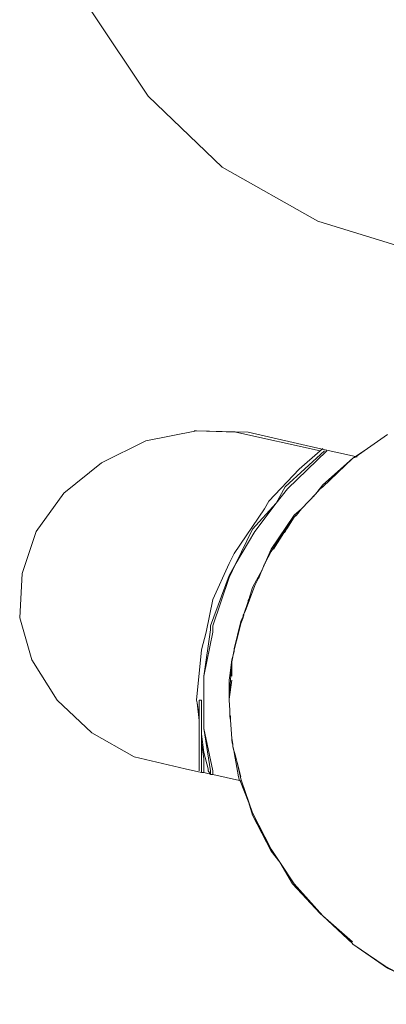
# Model space of a CAD drawing. Units: millimetres. Extents: x 2838 to 2880.4, y 942.7 to 986.
# Drawn here: x 2851.5 to 2851.8, y 979.2 to 980.1 of the extents above; entities that cross this region are included whole.
import ezdxf

# ---------------------------------------------------------------- set-up
doc = ezdxf.new("R2010")
doc.units = ezdxf.units.MM
doc.header["$LTSCALE"] = 10
doc.header["$MEASUREMENT"] = 0
doc.layers.add('Layer 1', color=7, linetype='Continuous')

# ---------------------------------------------------------------- blocks, each defined once
blk = doc.blocks.new('Extended Right')
at = {"layer": 'Layer 1', "lineweight": 0}
for points in [[(8.06475, 20.32043), (8.11872, 20.23956), (8.18951, 20.17178), (8.28124, 20.12005), (8.38163, 20.08893), (8.62652, 20.02566), (8.86269, 19.93277), (8.87721, 19.92525), (8.87778, 19.92525), (8.91376, 19.90613), (8.93877, 19.89257), (9.08093, 19.81726)], [(8.03572, 20.40931), (8.06475, 20.32043), (8.11872, 20.23956), (8.18951, 20.17178), (8.28124, 20.12005), (8.38163, 20.08893)], [(8.16978, 19.59182), (8.17209, 19.59182), (8.17848, 19.5903), (8.17848, 19.58982), (8.1808, 19.58982), (8.20633, 19.58429), (8.20696, 19.58378), (8.21509, 19.56269), (8.21857, 19.55115), (8.23655, 19.51646), (8.24469, 19.50591), (8.25688, 19.48532), (8.28356, 19.4567), (8.28588, 19.4547), (8.31432, 19.42809), (8.31432, 19.4276), (8.31489, 19.4276), (8.34797, 19.40451)], [(8.34797, 19.91572), (8.32882, 19.90211), (8.31721, 19.89458), (8.28529, 19.9016), (8.2145, 19.91772), (8.16514, 19.91922), (8.11638, 19.90964), (8.07403, 19.88856), (8.03804, 19.85943), (8.01136, 19.82277), (7.99801, 19.78261), (7.99569, 19.73993), (8.00729, 19.69976), (8.03166, 19.66111), (8.06475, 19.62998), (8.10535, 19.60689), (8.15411, 19.59532), (8.16978, 19.59182)], [(8.19646, 19.66212), (8.19646, 19.66312), (8.19878, 19.69775), (8.20112, 19.7093), (8.20517, 19.72537), (8.20755, 19.73442), (8.20927, 19.73943), (8.21043, 19.74244), (8.21043, 19.74295), (8.21043, 19.74345), (8.21159, 19.74596), (8.22089, 19.77106), (8.22437, 19.77808), (8.22496, 19.77911), (8.22669, 19.78312), (8.23076, 19.79266), (8.23655, 19.80369), (8.24874, 19.82128), (8.24933, 19.82176), (8.2499, 19.82277), (8.25049, 19.82379), (8.25106, 19.82479), (8.25165, 19.82529), (8.2586, 19.83634), (8.26092, 19.83834), (8.26558, 19.84437), (8.27254, 19.8519), (8.27892, 19.85843), (8.28356, 19.86344), (8.28588, 19.86545), (8.31432, 19.89257), (8.3178, 19.89407), (8.31896, 19.89407), (8.3178, 19.89458), (8.32882, 19.90211), (8.34797, 19.91572)], [(8.36133, 19.39798), (8.34565, 19.40651), (8.31489, 19.4276), (8.31432, 19.42809), (8.28588, 19.4547), (8.2586, 19.48532), (8.24469, 19.50591), (8.23655, 19.51847), (8.21857, 19.55315), (8.20811, 19.58378), (8.20755, 19.58579), (8.20401, 19.60136), (8.20228, 19.60789), (8.20112, 19.6119), (8.19994, 19.61692), (8.19994, 19.61843), (8.19994, 19.61892), (8.19878, 19.62446), (8.19762, 19.64202), (8.19762, 19.64553), (8.19705, 19.64754), (8.19705, 19.65157), (8.19646, 19.66111), (8.19646, 19.66212)], [(8.34797, 19.40451), (8.31489, 19.4276), (8.31432, 19.4276), (8.31432, 19.42809), (8.28588, 19.4547), (8.2586, 19.48532), (8.24469, 19.50591), (8.23655, 19.51646), (8.21857, 19.55115), (8.21509, 19.56269), (8.20811, 19.58378), (8.20755, 19.58579), (8.20401, 19.60136), (8.20228, 19.60789), (8.20112, 19.6109), (8.20112, 19.6114), (8.20112, 19.6119), (8.19994, 19.61692), (8.19994, 19.61843), (8.19937, 19.61892), (8.19878, 19.62245), (8.19878, 19.62446), (8.19762, 19.64202), (8.19705, 19.64553), (8.19705, 19.64754), (8.19705, 19.65157), (8.19646, 19.66111), (8.19646, 19.66212), (8.19646, 19.66312), (8.19878, 19.69775), (8.20112, 19.7093), (8.20517, 19.72537), (8.20755, 19.73442), (8.20927, 19.73943), (8.21043, 19.74244), (8.21043, 19.74295), (8.21043, 19.74345), (8.21159, 19.74596), (8.2145, 19.75551), (8.2145, 19.75651), (8.21509, 19.75751), (8.21857, 19.76906), (8.22785, 19.78613), (8.23017, 19.79165), (8.23076, 19.79215), (8.23076, 19.79266), (8.23655, 19.80369), (8.24874, 19.82128), (8.24933, 19.82176), (8.2499, 19.82277), (8.25049, 19.82379), (8.25106, 19.82479), (8.25165, 19.82529), (8.2586, 19.83634), (8.26092, 19.83834), (8.26558, 19.84437), (8.27254, 19.8519), (8.27892, 19.85843), (8.28356, 19.86344), (8.28588, 19.86545), (8.31432, 19.89257), (8.3178, 19.89407), (8.3178, 19.89458), (8.32882, 19.90211), (8.34797, 19.91572)], [(8.16746, 19.64153), (8.16746, 19.64553), (8.16746, 19.64754), (8.16746, 19.64955), (8.16746, 19.65909), (8.16746, 19.66111), (8.16978, 19.66111), (8.16978, 19.65909), (8.16978, 19.64955), (8.16978, 19.64754), (8.16978, 19.64153), (8.16978, 19.63399), (8.16978, 19.63198), (8.16978, 19.62998), (8.16978, 19.62846), (8.16978, 19.62446), (8.16978, 19.62044), (8.16978, 19.6109), (8.16978, 19.59332), (8.16978, 19.59182), (8.15411, 19.59532), (8.10535, 19.60689), (8.06475, 19.62998), (8.03166, 19.66111), (8.00729, 19.69976), (7.99569, 19.73993), (7.99801, 19.78261), (8.01136, 19.82277), (8.03804, 19.85943), (8.07403, 19.88856), (8.11638, 19.90964), (8.16514, 19.91922), (8.20285, 19.91772), (8.28356, 19.90011), (8.26324, 19.88252), (8.23424, 19.8519), (8.23017, 19.84437), (8.20112, 19.80169), (8.19646, 19.79215), (8.1808, 19.75751), (8.17441, 19.72637), (8.16978, 19.7093), (8.16514, 19.66111), (8.16571, 19.6586), (8.16746, 19.64153)], [(8.2145, 19.91772), (8.16514, 19.91922), (8.11638, 19.90964), (8.07403, 19.88856), (8.03804, 19.85943)], [(8.16514, 19.91922), (8.16282, 19.91922)], [(8.28529, 19.9016), (8.28356, 19.90011), (8.20285, 19.91772), (8.16514, 19.91922), (8.2145, 19.91772), (8.28529, 19.9016)], [(8.20285, 19.91772), (8.16514, 19.91922)], [(8.28356, 19.90011), (8.20285, 19.91772)], [(8.31896, 19.89407), (8.3178, 19.89458), (8.31721, 19.89458), (8.28529, 19.9016), (8.2145, 19.91772)], [(8.16746, 19.64153), (8.16571, 19.6586), (8.16514, 19.66111), (8.16978, 19.7093), (8.17441, 19.72637), (8.1808, 19.75751), (8.19646, 19.79215), (8.20112, 19.80169), (8.23017, 19.84437), (8.23424, 19.8519), (8.26324, 19.88252), (8.28356, 19.90011), (8.28529, 19.9016), (8.28588, 19.90211)], [(8.17209, 19.63399), (8.17848, 19.59332), (8.17848, 19.58982), (8.17848, 19.5903), (8.17616, 19.59332), (8.17616, 19.59532), (8.17209, 19.6109), (8.16978, 19.62846), (8.16978, 19.62998), (8.16978, 19.63198), (8.16978, 19.63399), (8.16978, 19.64153), (8.16978, 19.64754), (8.16978, 19.64955), (8.16978, 19.65909), (8.16978, 19.66111), (8.16746, 19.66111), (8.16746, 19.65909), (8.16746, 19.64955), (8.16746, 19.64754), (8.16687, 19.64955), (8.16571, 19.6586), (8.16514, 19.66111), (8.16978, 19.7093), (8.17441, 19.72637), (8.1808, 19.75751), (8.19646, 19.79215), (8.20112, 19.80169), (8.23017, 19.84437), (8.23424, 19.8519), (8.26324, 19.88252), (8.28356, 19.90011), (8.28529, 19.9016), (8.31721, 19.89458), (8.31664, 19.89407), (8.31432, 19.89257), (8.28588, 19.86746), (8.27892, 19.85843), (8.27254, 19.8519), (8.26558, 19.84437), (8.2586, 19.83834), (8.23655, 19.80572), (8.23076, 19.79266), (8.23076, 19.79215), (8.23017, 19.79165), (8.22785, 19.78613), (8.21857, 19.76906), (8.21509, 19.75751), (8.2145, 19.75651), (8.2145, 19.75551), (8.21043, 19.74345), (8.20986, 19.74244), (8.20927, 19.73993), (8.2087, 19.73943), (8.20755, 19.73642), (8.20112, 19.71031), (8.20112, 19.70981), (8.20112, 19.7078), (8.19878, 19.69976), (8.19705, 19.6847), (8.19646, 19.68019), (8.19646, 19.66312), (8.19646, 19.66212), (8.19646, 19.66111), (8.19705, 19.65157), (8.19705, 19.64754), (8.19705, 19.64553), (8.19762, 19.64202), (8.19878, 19.62446), (8.19878, 19.62245), (8.19937, 19.61892), (8.19994, 19.61843), (8.19994, 19.61692), (8.20112, 19.6114), (8.20112, 19.6109), (8.20517, 19.58781), (8.20633, 19.58429), (8.1808, 19.58982), (8.1808, 19.59332), (8.17209, 19.63399)], [(8.17209, 19.6842), (8.17848, 19.72838), (8.17848, 19.73239), (8.19646, 19.7806), (8.20285, 19.79215), (8.21857, 19.82479), (8.24119, 19.84989), (8.2499, 19.86545), (8.28763, 19.90011)], [(8.1808, 19.58982), (8.1808, 19.59332), (8.17209, 19.63399), (8.17209, 19.636), (8.17209, 19.66111), (8.17209, 19.6842), (8.1808, 19.72637), (8.1808, 19.73239), (8.19646, 19.77859), (8.20285, 19.79215), (8.22089, 19.82277), (8.24119, 19.84989), (8.25222, 19.86344), (8.28995, 19.90011)], [(8.32882, 19.90211), (8.31721, 19.89458), (8.31664, 19.89407)], [(8.32882, 19.90211), (8.3178, 19.89458), (8.31721, 19.89458), (8.32882, 19.90211)], [(8.31432, 19.89257), (8.28588, 19.86545), (8.28356, 19.86344), (8.27892, 19.85843), (8.28588, 19.86746), (8.31432, 19.89257)], [(8.31432, 19.89257), (8.28588, 19.86746)], [(8.3178, 19.89407), (8.31432, 19.89257), (8.31664, 19.89407), (8.3178, 19.89407)], [(8.31896, 19.89407), (8.3178, 19.89407), (8.31664, 19.89407), (8.31432, 19.89257)], [(8.3178, 19.89458), (8.3178, 19.89407), (8.31664, 19.89407), (8.31721, 19.89458), (8.3178, 19.89458)], [(8.31896, 19.89407), (8.3178, 19.89407), (8.3178, 19.89458), (8.31896, 19.89407)], [(8.28588, 19.86746), (8.27892, 19.85843), (8.2766, 19.85592)], [(8.03804, 19.85943), (8.01136, 19.82277), (7.99801, 19.78261), (7.99569, 19.73993), (8.00729, 19.69976), (8.03166, 19.66111), (8.06475, 19.62998), (8.10535, 19.60689), (8.15411, 19.59532)], [(8.17209, 19.6842), (8.1808, 19.72637), (8.1808, 19.73239), (8.19646, 19.77859), (8.20285, 19.79215), (8.22089, 19.82277), (8.24119, 19.84989), (8.21857, 19.82479), (8.20285, 19.79215), (8.19646, 19.7806), (8.17848, 19.73239), (8.17848, 19.72838), (8.17209, 19.6842)], [(8.24119, 19.84989), (8.22089, 19.82277), (8.20285, 19.79215), (8.21857, 19.82479), (8.24119, 19.84989)], [(8.26558, 19.84437), (8.2586, 19.83834), (8.23655, 19.80572), (8.23076, 19.79266)], [(8.26558, 19.84437), (8.26092, 19.83834), (8.2586, 19.83834), (8.26558, 19.84437)], [(8.2586, 19.83634), (8.25165, 19.82529), (8.25106, 19.82479), (8.25049, 19.82379), (8.2499, 19.82277), (8.24933, 19.82176), (8.24874, 19.82128), (8.23655, 19.80369), (8.23076, 19.79266), (8.23655, 19.80572), (8.2586, 19.83634)], [(8.26092, 19.83834), (8.2586, 19.83634), (8.23655, 19.80572), (8.2586, 19.83834), (8.26092, 19.83834)], [(8.23655, 19.80572), (8.2586, 19.83634)], [(8.26092, 19.83834), (8.26092, 19.83834), (8.2586, 19.83834)], [(8.2499, 19.82277), (8.24933, 19.82176), (8.24874, 19.82128), (8.23887, 19.80572)], [(8.25165, 19.82529), (8.25106, 19.82479), (8.25049, 19.82379)], [(8.20285, 19.79215), (8.19646, 19.77859), (8.1808, 19.73239), (8.1808, 19.72637), (8.17209, 19.6842), (8.17848, 19.72838), (8.17848, 19.73239), (8.19646, 19.7806), (8.20285, 19.79215)], [(8.22785, 19.78613), (8.22669, 19.78312), (8.22496, 19.77911), (8.22437, 19.77808), (8.22089, 19.77106), (8.21159, 19.74596), (8.2145, 19.75551), (8.2145, 19.75651), (8.21509, 19.75751), (8.21857, 19.76906), (8.22785, 19.78613)], [(8.23076, 19.79266), (8.22669, 19.78312), (8.22496, 19.77911), (8.22437, 19.77808), (8.22089, 19.77106)], [(8.23076, 19.79266), (8.22669, 19.78312), (8.22785, 19.78613), (8.23017, 19.79165), (8.23076, 19.79215), (8.23076, 19.79266)], [(8.22785, 19.78613), (8.22669, 19.78312)], [(8.23076, 19.79215), (8.23017, 19.79165)], [(8.22496, 19.77911), (8.22437, 19.77808)], [(8.22089, 19.77106), (8.21159, 19.74596)], [(8.21509, 19.75751), (8.2145, 19.75651)], [(8.2145, 19.75551), (8.21043, 19.74345), (8.20986, 19.74244), (8.20927, 19.73993), (8.2087, 19.73943), (8.20755, 19.73642)], [(8.2145, 19.75551), (8.21159, 19.74596), (8.21043, 19.74345), (8.2145, 19.75551)], [(8.20927, 19.73943), (8.20755, 19.73442), (8.20517, 19.72537), (8.20112, 19.71031), (8.20755, 19.73642), (8.2087, 19.73943), (8.20927, 19.73943)], [(8.20927, 19.73993), (8.20927, 19.73943), (8.2087, 19.73943), (8.20927, 19.73993)], [(8.20927, 19.73993), (8.20927, 19.73943), (8.2087, 19.73943)], [(8.21043, 19.74244), (8.20927, 19.73943), (8.20927, 19.73993), (8.20986, 19.74244), (8.21043, 19.74244)], [(8.21043, 19.74345), (8.21043, 19.74295), (8.21043, 19.74244), (8.20986, 19.74244), (8.21043, 19.74345)], [(8.21043, 19.74244), (8.20986, 19.74244)], [(8.21043, 19.74345), (8.21043, 19.74345), (8.21043, 19.74295)], [(8.20755, 19.73642), (8.20112, 19.71031)], [(8.20517, 19.72537), (8.20112, 19.71031), (8.20112, 19.70981), (8.20112, 19.7093), (8.20112, 19.7078), (8.19878, 19.69976), (8.19878, 19.69775), (8.19705, 19.6847), (8.19646, 19.68019), (8.19646, 19.66312)], [(8.20517, 19.72537), (8.20112, 19.7093), (8.20112, 19.70981), (8.20112, 19.71031), (8.20517, 19.72537)], [(8.20112, 19.70981), (8.20112, 19.7078)], [(8.20112, 19.7093), (8.19878, 19.69775), (8.19878, 19.69976), (8.20112, 19.7078), (8.20112, 19.7093)], [(8.19878, 19.69775), (8.19646, 19.66312), (8.19646, 19.68019), (8.19705, 19.6847), (8.19878, 19.69775)], [(8.19878, 19.69976), (8.19878, 19.69775), (8.19705, 19.6847), (8.19878, 19.69976)], [(8.19878, 19.69976), (8.19705, 19.6847)], [(8.19878, 19.6842), (8.19878, 19.69775)], [(8.19646, 19.66212), (8.19878, 19.68019)], [(8.16746, 19.64553), (8.16746, 19.64153), (8.16571, 19.6586), (8.16687, 19.64955), (8.16746, 19.64553)], [(8.16746, 19.64553), (8.16687, 19.64955), (8.16571, 19.6586)], [(8.16746, 19.66111), (8.16978, 19.66111)], [(8.16746, 19.66111), (8.16746, 19.65909), (8.16746, 19.64955)], [(8.16978, 19.66111), (8.16978, 19.65909)], [(8.16978, 19.65909), (8.16978, 19.64955), (8.16978, 19.64754)], [(8.19646, 19.66111), (8.19705, 19.65157)], [(8.16746, 19.64754), (8.16746, 19.64553), (8.16687, 19.64955), (8.16746, 19.64754)], [(8.16746, 19.64754), (8.16687, 19.64955)], [(8.16746, 19.64754), (8.16746, 19.64955)], [(8.16746, 19.64754), (8.16746, 19.64553)], [(8.16746, 19.59332), (8.16746, 19.59532), (8.16746, 19.60136), (8.16746, 19.61843), (8.16746, 19.62846), (8.16746, 19.63399), (8.16746, 19.64153), (8.16746, 19.64553)], [(8.16978, 19.64754), (8.16978, 19.64153), (8.16978, 19.63399), (8.16978, 19.63198), (8.16978, 19.62998), (8.16978, 19.62846)], [(8.19705, 19.65157), (8.19705, 19.65157)], [(8.19705, 19.64754), (8.19762, 19.64553), (8.19705, 19.64553), (8.19705, 19.64754)], [(8.19705, 19.64754), (8.19762, 19.64553)], [(8.19762, 19.64553), (8.19762, 19.64202), (8.19705, 19.64553), (8.19762, 19.64553)], [(8.19705, 19.64553), (8.19762, 19.64553), (8.19762, 19.64202)], [(8.1808, 19.59332), (8.1808, 19.58982), (8.17848, 19.58982), (8.17848, 19.59332), (8.17209, 19.63399), (8.1808, 19.59332)], [(8.17848, 19.58982), (8.17848, 19.58982), (8.17848, 19.59332), (8.17209, 19.63399)], [(8.17616, 19.59332), (8.17848, 19.5903), (8.17209, 19.59182), (8.17209, 19.60337), (8.17209, 19.60486), (8.16978, 19.62044), (8.16978, 19.62446), (8.16978, 19.62846), (8.17209, 19.6109), (8.17616, 19.59532), (8.17616, 19.59332)], [(8.16978, 19.62846), (8.16978, 19.62446), (8.16978, 19.62044), (8.17209, 19.60486), (8.17209, 19.60337), (8.17209, 19.59182)], [(8.17848, 19.5903), (8.17616, 19.59332), (8.17616, 19.59532), (8.17209, 19.6109), (8.16978, 19.62846)], [(8.17209, 19.60337), (8.17209, 19.59182), (8.16978, 19.59182), (8.16978, 19.59332), (8.16978, 19.6109), (8.16978, 19.62044), (8.17209, 19.60486), (8.17209, 19.60337)], [(8.16978, 19.62044), (8.16978, 19.6109), (8.16978, 19.59332), (8.16978, 19.59182)], [(8.19878, 19.62446), (8.19994, 19.61892), (8.19937, 19.61892), (8.19878, 19.62245), (8.19878, 19.62446)], [(8.19878, 19.62446), (8.19994, 19.61892)], [(8.19994, 19.61892), (8.19994, 19.61843), (8.19937, 19.61892), (8.19994, 19.61892)], [(8.19994, 19.61843), (8.19994, 19.61892), (8.19937, 19.61892)], [(8.19994, 19.61692), (8.20112, 19.6119), (8.20112, 19.6114), (8.19994, 19.61692)], [(8.19994, 19.61692), (8.20112, 19.6114)], [(8.20112, 19.6119), (8.20228, 19.60789), (8.20112, 19.6109), (8.20112, 19.6114), (8.20112, 19.6119)], [(8.20228, 19.60789), (8.20112, 19.6119)], [(8.20696, 19.58378), (8.20633, 19.58429), (8.20517, 19.58781), (8.20112, 19.6109), (8.20228, 19.60789), (8.20401, 19.60136), (8.20755, 19.58579), (8.20811, 19.58378), (8.21509, 19.56269), (8.20696, 19.58378)], [(8.20112, 19.6109), (8.20517, 19.58781), (8.20633, 19.58429)], [(8.20755, 19.58781), (8.20401, 19.60136)], [(8.15411, 19.59532), (8.16978, 19.59182), (8.17209, 19.59182), (8.17848, 19.5903), (8.17848, 19.58982), (8.1808, 19.58982), (8.20633, 19.58429), (8.20696, 19.58378), (8.20755, 19.58378)], [(8.20696, 19.58378), (8.21509, 19.56269), (8.21857, 19.55315), (8.23655, 19.51847), (8.24469, 19.50591), (8.25688, 19.48532), (8.28356, 19.4567)], [(8.20811, 19.58378), (8.21857, 19.55315), (8.21509, 19.56269), (8.20811, 19.58378)], [(8.20811, 19.58378), (8.21857, 19.55315)], [(8.21857, 19.55315), (8.23655, 19.51847), (8.21857, 19.55115), (8.21509, 19.56269), (8.21857, 19.55315)], [(8.24469, 19.50591), (8.23655, 19.51646), (8.21857, 19.55115), (8.23655, 19.51847), (8.24469, 19.50591)], [(8.21857, 19.55115), (8.23655, 19.51847)], [(8.2586, 19.48532), (8.28356, 19.4567), (8.25688, 19.48532), (8.24469, 19.50591), (8.2586, 19.48532)], [(8.2586, 19.48532), (8.28588, 19.4547), (8.28356, 19.4567), (8.2586, 19.48532)], [(8.2586, 19.48532), (8.28356, 19.4567)], [(8.28356, 19.4567), (8.28588, 19.4547)], [(8.28588, 19.4547), (8.31432, 19.42961)], [(8.31432, 19.42809), (8.31489, 19.4276), (8.31432, 19.4276), (8.31432, 19.42809)], [(8.31432, 19.42809), (8.31489, 19.4276)], [(8.36133, 19.39798), (8.34797, 19.40451), (8.31489, 19.4276), (8.34565, 19.40651), (8.36133, 19.39798)], [(8.31489, 19.4276), (8.34565, 19.40651)], [(8.34565, 19.40651), (8.36133, 19.39798), (8.38395, 19.38541), (8.42166, 19.36985), (8.424, 19.36985)]]:
    blk.add_lwpolyline(points, dxfattribs=at)
for points in [[(8.2499, 19.82277), (8.2499, 19.82277), (8.24933, 19.82176), (8.24933, 19.82176), (8.24933, 19.82176), (8.2499, 19.82277), (8.2499, 19.82277)], [(8.25106, 19.82479), (8.25106, 19.82479), (8.25049, 19.82379), (8.25049, 19.82379), (8.25049, 19.82379), (8.25106, 19.82479), (8.25106, 19.82479)], [(8.25165, 19.82529), (8.25165, 19.82529), (8.25106, 19.82479), (8.25106, 19.82479), (8.25106, 19.82479), (8.25165, 19.82529), (8.25165, 19.82529)], [(8.24933, 19.82176), (8.24933, 19.82176), (8.24874, 19.82128), (8.24874, 19.82128), (8.24874, 19.82128), (8.24933, 19.82176), (8.24933, 19.82176)], [(8.23076, 19.79215), (8.23076, 19.79215), (8.23017, 19.79165), (8.23017, 19.79165), (8.23017, 19.79165), (8.23076, 19.79215), (8.23076, 19.79215)], [(8.22496, 19.77911), (8.22496, 19.77911), (8.22437, 19.77808), (8.22437, 19.77808), (8.22437, 19.77808), (8.22496, 19.77911), (8.22496, 19.77911)], [(8.21509, 19.75751), (8.21509, 19.75751), (8.2145, 19.75651), (8.2145, 19.75651), (8.2145, 19.75651), (8.21509, 19.75751), (8.21509, 19.75751)], [(8.19646, 19.66111), (8.19646, 19.66111), (8.19705, 19.65157), (8.19705, 19.65157), (8.19705, 19.65157), (8.19646, 19.66111), (8.19646, 19.66111)]]:
    blk.add_open_spline(points, degree=3, knots=[0, 0, 0, 0, 1, 1, 1, 2, 2, 2, 2], dxfattribs=at)

msp = doc.modelspace()

# ---------------------------------------------------------------- block references
msp.add_blockref('Extended Right', (2843.48561, 959.81143))

doc.saveas('drawing.dxf')
